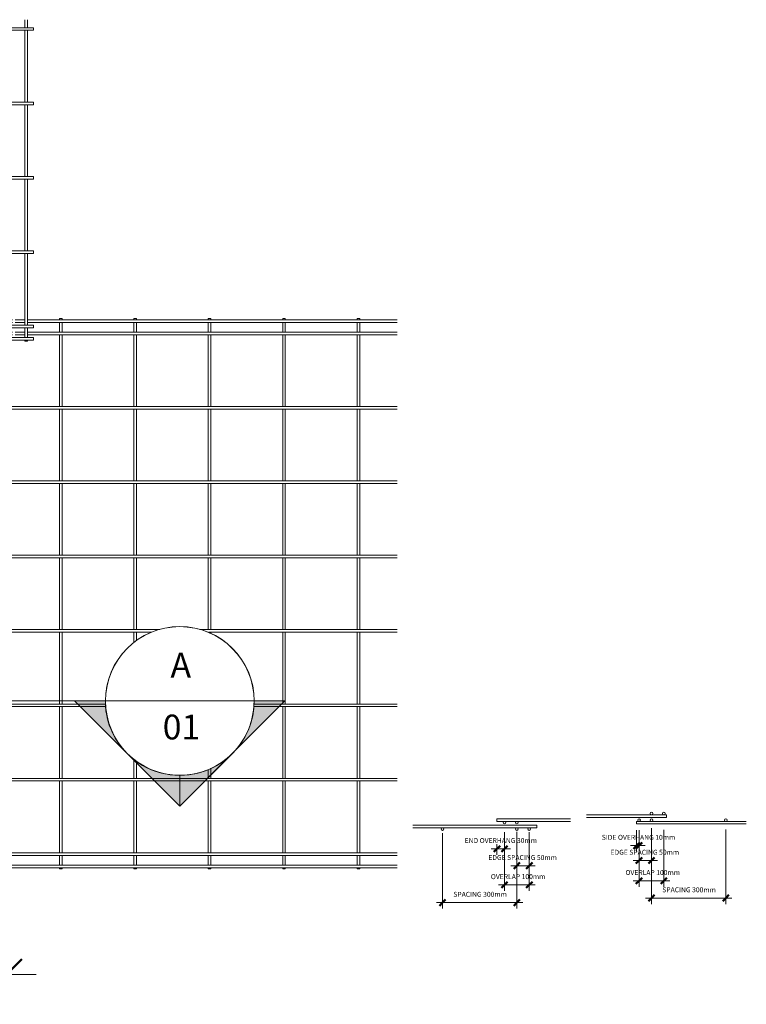
# Model space of a CAD drawing. Units: millimetres. Extents: x -211 to 8421, y -624 to 3349.
# Drawn here: x 5490 to 8421, y -624 to 3349 of the extents above; entities that cross this region are included whole.
import ezdxf

# ---------------------------------------------------------------- set-up
doc = ezdxf.new("R2010")
doc.units = ezdxf.units.MM
for name, color, linetype, lineweight in [('A-ANNO-DIMS', 211, 'Continuous', 9), ('A-ANNO-DIMS-10', 211, 'Continuous', 9), ('A-ANNO-DIMS-50', 211, 'Continuous', 9), ('A-DETL-THIN', 151, 'Continuous', 18), ('A-GENM', 13, 'Continuous', 18), ('G-ANNO-SYMB', 111, 'Continuous', 9)]:
    doc.layers.add(name, color=color, linetype=linetype, lineweight=lineweight)
doc.styles.add('Arial', font='arial.ttf', dxfattribs={"height": 100})
doc.styles.add('TechnicBold', font='techb___.ttf', dxfattribs={"height": 100})
doc.styles.add('TechnicBold_1', font='techb___.ttf', dxfattribs={"height": 20})
doc.dimstyles.new('Technic_-_DiagonalSlash', dxfattribs={"dimscale": 304.8, "dimtxt": 134.269535, "dimasz": 0.410105, "dimexe": 0.393701, "dimexo": 0.82021, "dimgap": 0.287073, "dimtad": 1, "dimdec": 0, "dimzin": 0, "dimdsep": 46, "dimtxsty": 'TechnicBold', "dimblk1": 'OBLIQUE', "dimblk2": 'OBLIQUE', "dimsah": 1, "dimcen": 0.09, "dimdle": 0.393701, "dimazin": 0, "dimtfac": 1, "dimtdec": 4, "dimtix": 1, "dimtmove": 0, "dimatfit": 3, "dimfxl": 1, "dimtvp": 1, "dimtfill": 1, "dimtolj": 1, "dimtzin": 0, "dimarcsym": 2})
doc.dimstyles.new('Technic_-_DiagonalSlash_1', dxfattribs={"dimscale": 304.8, "dimtxt": 26.853907, "dimasz": 0.082021, "dimexe": 0.07874, "dimexo": 0.164042, "dimgap": 0.057415, "dimtad": 1, "dimdec": 0, "dimzin": 0, "dimdsep": 46, "dimtxsty": 'TechnicBold_1', "dimblk1": 'OBLIQUE', "dimblk2": 'OBLIQUE', "dimsah": 1, "dimcen": 0.09, "dimdle": 0.07874, "dimazin": 0, "dimtfac": 1, "dimtdec": 4, "dimtix": 1, "dimtmove": 0, "dimatfit": 3, "dimfxl": 1, "dimtvp": 1, "dimtfill": 1, "dimtolj": 1, "dimtzin": 0, "dimarcsym": 2})

# ---------------------------------------------------------------- blocks, each defined once
blk = doc.blocks.new('United Steel 147 Double Edge  Mesh - United Steel 147 Double Edge  Mesh-V1-Level 1')
at = {"layer": 'A-GENM'}
for p, q in [((-35.3, -922.4), (-35.3, -954.7)), ((-24.7, -954.7), (-24.7, -922.4)), ((0, -954.7), (-4960, -954.7)), ((-4960, -965.3), (0, -965.3)), ((-35.3, -965.3), (-35.3, -1254.7)), ((-24.7, -1254.7), (-24.7, -965.3)), ((0, -965.3), (0, -954.7)), ((0, -1254.7), (-1757.3, -1254.7)), ((-1747, -1265.3), (0, -1265.3)), ((-35.3, -1265.3), (-35.3, -1554.7)), ((-24.7, -1554.7), (-24.7, -1265.3)), ((0, -1265.3), (0, -1254.7)), ((-1681.3, -1565.3), (0, -1565.3)), ((0, -1554.7), (-1678.1, -1554.7)), ((-35.3, -1565.3), (-35.3, -1854.7)), ((-24.7, -1854.7), (-24.7, -1565.3)), ((0, -1565.3), (0, -1554.7)), ((0, -1854.7), (-4960, -1854.7)), ((-4960, -1865.3), (0, -1865.3)), ((-35.3, -1865.3), (-35.3, -2154.7)), ((-24.7, -2154.7), (-24.7, -1865.3)), ((0, -1865.3), (0, -1854.7)), ((0, -2154.7), (-109.8, -2154.7)), ((-109.8, -2165.3), (0, -2165.3)), ((-35.3, -2165.3), (-35.3, -2204.7)), ((-24.7, -2204.7), (-24.7, -2165.3)), ((0, -2165.3), (0, -2154.7)), ((0, -2204.7), (-109.8, -2204.7)), ((-109.8, -2215.3), (0, -2215.3)), ((-35.3, -2215.3), (-35.3, -2220)), ((-35.3, -2220), (-24.7, -2220)), ((-24.7, -2220), (-24.7, -2215.3)), ((0, -2215.3), (0, -2204.7))]:
    blk.add_line(p, q, dxfattribs=at)
blk = doc.blocks.new('United Steel 147 Double Edge  Mesh - United Steel 147 Double Edge  Mesh-V2-Level 1')
at = {"layer": 'A-GENM'}
for p, q in [((-4935.3, 0), (-4935.3, -4.7)), ((-4924.7, 0), (-4935.3, 0)), ((-4924.7, -4.7), (-4924.7, 0)), ((-4885.3, 0), (-4885.3, -4.7)), ((-4585.3, 0), (-4585.3, -4.7)), ((-4574.7, -4.7), (-4574.7, 0)), ((-4285.3, 0), (-4285.3, -4.7)), ((-4274.7, 0), (-4285.3, 0)), ((-4274.7, -4.7), (-4274.7, 0)), ((-3985.3, 0), (-3985.3, -4.7)), ((-3974.7, 0), (-3985.3, 0)), ((-3974.7, -4.7), (-3974.7, 0)), ((-3685.3, 0), (-3685.3, -4.7)), ((-3674.7, 0), (-3685.3, 0)), ((-3674.7, -4.7), (-3674.7, 0)), ((-3385.3, 0), (-3385.3, -4.8)), ((-3374.7, 0), (-3385.3, 0)), ((-3374.7, -4.8), (-3374.7, 0)), ((-4885.2, -4.7), (-4960, -4.7)), ((-4960, -4.7), (-4960, -15.3)), ((-4960, -15.3), (-4885.2, -15.3)), ((-4935.3, -15.3), (-4935.3, -26)), ((-4935.3, -36.6), (-4935.3, -54.7)), ((-4924.7, -26), (-4924.7, -15.3)), ((-4924.7, -54.7), (-4924.7, -36.6)), ((-4885.3, -15.3), (-4885.3, -26)), ((-4885.3, -36.6), (-4885.3, -54.7)), ((-4835.2, -4.7), (-4874.6, -4.7)), ((-4874.6, -15.3), (-4835.2, -15.3)), ((-4799.7, -4.7), (-4824.6, -4.7)), ((-4824.6, -15.3), (-4799.7, -15.3)), ((-4775.2, -4.7), (-4799.7, -4.7)), ((-4799.7, -15.3), (-4775.2, -15.3)), ((-4725.2, -4.7), (-4764.6, -4.7)), ((-4764.6, -15.3), (-4725.2, -15.3)), ((-3222.9, -4.7), (-4714.6, -4.7)), ((-4714.6, -15.3), (-3222.9, -15.3)), ((-4574.7, 0), (-4585.3, 0)), ((-4585.3, -15.3), (-4585.3, -54.7)), ((-4574.7, -54.7), (-4574.7, -15.3)), ((-4285.3, -15.3), (-4285.3, -54.7)), ((-4274.7, -54.7), (-4274.7, -15.3)), ((-3985.3, -15.3), (-3985.3, -54.7)), ((-3974.7, -54.7), (-3974.7, -15.3)), ((-3685.3, -15.3), (-3685.3, -54.7)), ((-3674.7, -54.7), (-3674.7, -15.3)), ((-3385.3, -15.2), (-3385.3, -54.8)), ((-3374.7, -54.8), (-3374.7, -15.2)), ((-4885.2, -54.7), (-4960, -54.7)), ((-4960, -54.7), (-4960, -65.3)), ((-4960, -65.3), (-4885.2, -65.3)), ((-4935.3, -65.9), (-4935.3, -76.1)), ((-4924.7, -76.1), (-4924.7, -65.9)), ((-4885.3, -65.9), (-4885.3, -76.1)), ((-4835.2, -54.7), (-4874.6, -54.7)), ((-4874.6, -65.3), (-4835.2, -65.3)), ((-4799.7, -54.7), (-4824.6, -54.7)), ((-4824.6, -65.3), (-4799.7, -65.3)), ((-4775.2, -54.7), (-4799.7, -54.7)), ((-4799.7, -65.3), (-4775.2, -65.3)), ((-4725.2, -54.7), (-4764.6, -54.7)), ((-4764.6, -65.3), (-4725.2, -65.3)), ((-3222.9, -54.7), (-4714.6, -54.7)), ((-4714.6, -65.3), (-3222.9, -65.3)), ((-4585.3, -65.3), (-4585.3, -354.7)), ((-4574.7, -354.7), (-4574.7, -65.3)), ((-4285.3, -65.3), (-4285.3, -354.7)), ((-4274.7, -354.7), (-4274.7, -65.3)), ((-3985.3, -65.3), (-3985.3, -354.7)), ((-3974.7, -354.7), (-3974.7, -65.3)), ((-3685.3, -65.3), (-3685.3, -354.7)), ((-3674.7, -354.7), (-3674.7, -65.3)), ((-3385.3, -65.2), (-3385.3, -354.8)), ((-3374.7, -354.8), (-3374.7, -65.2)), ((-4935.3, -86.6), (-4935.3, -326)), ((-4924.7, -326), (-4924.7, -86.6)), ((-4885.3, -86.6), (-4885.3, -326)), ((-4885.2, -354.7), (-4960, -354.7)), ((-4960, -354.7), (-4960, -365.3)), ((-4935.3, -336.6), (-4935.3, -354.7)), ((-4924.7, -354.7), (-4924.7, -336.6)), ((-4885.3, -336.6), (-4885.3, -354.7)), ((-4835.2, -354.7), (-4874.6, -354.7)), ((-4799.7, -354.7), (-4824.6, -354.7)), ((-3222.9, -354.7), (-4799.7, -354.7)), ((-4960, -365.3), (-4885.2, -365.3)), ((-4935.3, -365.3), (-4935.3, -626)), ((-4924.7, -626), (-4924.7, -365.3)), ((-4885.3, -365.3), (-4885.3, -626)), ((-4874.6, -365.3), (-4835.2, -365.3)), ((-4824.6, -365.3), (-4799.7, -365.3)), ((-4799.7, -365.3), (-3222.9, -365.3)), ((-4585.3, -365.3), (-4585.3, -654.7)), ((-4574.7, -654.7), (-4574.7, -365.3)), ((-4285.3, -365.3), (-4285.3, -654.7)), ((-4274.7, -654.7), (-4274.7, -365.3)), ((-3985.3, -365.3), (-3985.3, -654.7)), ((-3974.7, -654.7), (-3974.7, -365.3)), ((-3685.3, -365.3), (-3685.3, -654.7)), ((-3674.7, -654.7), (-3674.7, -365.3)), ((-3385.3, -365.2), (-3385.3, -654.8)), ((-3374.7, -654.8), (-3374.7, -365.2)), ((-4885.2, -654.7), (-4960, -654.7)), ((-4960, -654.7), (-4960, -665.3)), ((-4960, -665.3), (-4885.2, -665.3)), ((-4935.3, -636.7), (-4935.3, -654.7)), ((-4935.3, -665.3), (-4935.3, -926)), ((-4924.7, -654.7), (-4924.7, -636.7)), ((-4924.7, -926), (-4924.7, -665.3)), ((-4885.3, -636.7), (-4885.3, -654.7)), ((-4885.3, -665.3), (-4885.3, -926)), ((-4835.2, -654.7), (-4874.6, -654.7)), ((-4874.6, -665.3), (-4835.2, -665.3)), ((-4799.7, -654.7), (-4824.7, -654.7)), ((-4824.7, -665.3), (-4799.7, -665.3)), ((-3222.9, -654.7), (-4799.7, -654.7)), ((-4799.7, -665.3), (-3222.9, -665.3)), ((-4585.3, -665.3), (-4585.3, -954.7)), ((-4574.7, -954.7), (-4574.7, -665.3)), ((-4285.3, -665.3), (-4285.3, -954.7)), ((-4274.7, -954.7), (-4274.7, -665.3)), ((-3985.3, -665.3), (-3985.3, -954.7)), ((-3974.7, -954.7), (-3974.7, -665.3)), ((-3685.3, -665.3), (-3685.3, -954.7)), ((-3674.7, -954.7), (-3674.7, -665.3)), ((-3385.3, -665.2), (-3385.3, -954.8)), ((-3374.7, -954.8), (-3374.7, -665.2)), ((-4935.3, -936.6), (-4935.3, -954.7)), ((-4924.7, -954.7), (-4924.7, -936.6)), ((-4885.3, -936.6), (-4885.3, -954.7)), ((-4885, -954.7), (-4960, -954.7)), ((-4960, -954.7), (-4960, -965.3)), ((-4960, -965.3), (-4885, -965.3)), ((-4935.3, -965.3), (-4935.3, -1226)), ((-4924.7, -1226), (-4924.7, -965.3)), ((-4885.3, -965.3), (-4885.3, -1226)), ((-4835, -954.7), (-4874.8, -954.7)), ((-4874.8, -965.3), (-4835, -965.3)), ((-4799.7, -954.7), (-4824.8, -954.7)), ((-4824.8, -965.3), (-4799.7, -965.3)), ((-3222.9, -954.7), (-4799.7, -954.7)), ((-4799.7, -965.3), (-3222.9, -965.3)), ((-4585.3, -965.3), (-4585.3, -1254.7)), ((-4574.7, -1254.7), (-4574.7, -965.3)), ((-4285.3, -965.3), (-4285.3, -1254.7)), ((-4274.7, -1254.7), (-4274.7, -965.3)), ((-3985.3, -965.3), (-3985.3, -1254.7)), ((-3974.7, -1254.7), (-3974.7, -965.3)), ((-3685.3, -965.3), (-3685.3, -1254.7)), ((-3674.7, -1254.7), (-3674.7, -965.3)), ((-3385.3, -965.2), (-3385.3, -1254.8)), ((-3374.7, -1254.8), (-3374.7, -965.2)), ((-4885, -1254.7), (-4960, -1254.7)), ((-4960, -1254.7), (-4960, -1265.3)), ((-4960, -1265.3), (-4885, -1265.3)), ((-4935.3, -1236.6), (-4935.3, -1254.7)), ((-4935.3, -1265.3), (-4935.3, -1526)), ((-4924.7, -1254.7), (-4924.7, -1236.6)), ((-4924.7, -1526), (-4924.7, -1265.3)), ((-4885.3, -1236.6), (-4885.3, -1254.7)), ((-4885.3, -1265.3), (-4885.3, -1526)), ((-4835, -1254.7), (-4874.8, -1254.7)), ((-4874.8, -1265.3), (-4835, -1265.3)), ((-4799.7, -1254.7), (-4824.8, -1254.7)), ((-4824.8, -1265.3), (-4799.7, -1265.3)), ((-4180.3, -1254.7), (-4799.7, -1254.7)), ((-4799.7, -1265.3), (-4214.9, -1265.3)), ((-4585.3, -1265.3), (-4585.3, -1554.7)), ((-4574.7, -1554.7), (-4574.7, -1265.3)), ((-4285.3, -1265.3), (-4285.3, -1308.2)), ((-4274.7, -1299.5), (-4274.7, -1265.3)), ((-3222.9, -1254.7), (-4019.5, -1254.7)), ((-3984.9, -1265.3), (-3222.9, -1265.3)), ((-3974.7, -1270.7), (-3974.7, -1265.3)), ((-3685.3, -1265.3), (-3685.3, -1554.7)), ((-3674.7, -1554.7), (-3674.7, -1265.3)), ((-3385.3, -1265.2), (-3385.3, -1554.8)), ((-3374.7, -1554.8), (-3374.7, -1265.2)), ((-4935.3, -1536.6), (-4935.3, -1554.7)), ((-4924.7, -1554.7), (-4924.7, -1536.6)), ((-4885.3, -1536.6), (-4885.3, -1554.7)), ((-4885.2, -1554.7), (-4960, -1554.7)), ((-4960, -1554.7), (-4960, -1565.3)), ((-4960, -1565.3), (-4885.2, -1565.3)), ((-4935.3, -1565.3), (-4935.3, -1826)), ((-4924.7, -1826), (-4924.7, -1565.3)), ((-4885.3, -1565.3), (-4885.3, -1826)), ((-4835.2, -1554.7), (-4874.7, -1554.7)), ((-4874.7, -1565.3), (-4835.2, -1565.3)), ((-4799.7, -1554.7), (-4824.6, -1554.7)), ((-4824.6, -1565.3), (-4799.7, -1565.3)), ((-4398.7, -1554.7), (-4799.7, -1554.7)), ((-4799.7, -1565.3), (-4397.7, -1565.3)), ((-4585.3, -1565.3), (-4585.3, -1854.7)), ((-4574.7, -1854.7), (-4574.7, -1565.3)), ((-3802.2, -1565.3), (-3222.9, -1565.3)), ((-3222.9, -1554.7), (-3801.1, -1554.7)), ((-3685.3, -1565.3), (-3685.3, -1854.7)), ((-3674.7, -1854.7), (-3674.7, -1565.3)), ((-3385.3, -1565.2), (-3385.3, -1854.8)), ((-3374.7, -1854.8), (-3374.7, -1565.2)), ((-4285.3, -1776.4), (-4285.3, -1854.7)), ((-4274.7, -1854.7), (-4274.7, -1785.1)), ((-3985.3, -1819.5), (-3985.3, -1854.7)), ((-3974.7, -1854.7), (-3974.7, -1813.9)), ((-4885.2, -1854.7), (-4960, -1854.7)), ((-4960, -1854.7), (-4960, -1865.3)), ((-4960, -1865.3), (-4885.2, -1865.3)), ((-4935.3, -1836.6), (-4935.3, -1854.7)), ((-4935.3, -1865.3), (-4935.3, -2126)), ((-4924.7, -1854.7), (-4924.7, -1836.6)), ((-4924.7, -2126), (-4924.7, -1865.3)), ((-4885.3, -1836.6), (-4885.3, -1854.7)), ((-4885.3, -1865.3), (-4885.3, -2126)), ((-4835.2, -1854.7), (-4874.6, -1854.7)), ((-4874.6, -1865.3), (-4835.2, -1865.3)), ((-4799.7, -1854.7), (-4824.6, -1854.7)), ((-4824.6, -1865.3), (-4799.7, -1865.3)), ((-3222.9, -1854.7), (-4799.7, -1854.7)), ((-4799.7, -1865.3), (-3222.9, -1865.3)), ((-4585.3, -1865.3), (-4585.3, -2154.7)), ((-4574.7, -2154.7), (-4574.7, -1865.3)), ((-4285.3, -1865.3), (-4285.3, -2154.7)), ((-4274.7, -2154.7), (-4274.7, -1865.3)), ((-3985.3, -1865.3), (-3985.3, -2154.7)), ((-3974.7, -2154.7), (-3974.7, -1865.3)), ((-3685.3, -1865.2), (-3685.3, -2154.7)), ((-3674.7, -2154.7), (-3674.7, -1865.2)), ((-3385.3, -1865.2), (-3385.3, -2154.7)), ((-3374.7, -2154.7), (-3374.7, -1865.2)), ((-4935.3, -2136.6), (-4935.3, -2154.7)), ((-4924.7, -2154.7), (-4924.7, -2136.6)), ((-4885.3, -2136.6), (-4885.3, -2154.7)), ((-4885.2, -2154.7), (-4960, -2154.7)), ((-4960, -2154.7), (-4960, -2165.3)), ((-4960, -2165.3), (-4885.2, -2165.3)), ((-4935.3, -2165.3), (-4935.3, -2176)), ((-4924.7, -2176), (-4924.7, -2165.3)), ((-4885.3, -2165.3), (-4885.3, -2176)), ((-4835.2, -2154.7), (-4874.6, -2154.7)), ((-4874.6, -2165.3), (-4835.2, -2165.3)), ((-4799.7, -2154.7), (-4824.6, -2154.7)), ((-4824.6, -2165.3), (-4799.7, -2165.3)), ((-3222.9, -2154.7), (-4799.7, -2154.7)), ((-4799.7, -2165.3), (-3222.9, -2165.3)), ((-4585.3, -2165.3), (-4585.3, -2204.7)), ((-4574.7, -2204.7), (-4574.7, -2165.3)), ((-4285.3, -2165.3), (-4285.3, -2204.7)), ((-4274.7, -2204.7), (-4274.7, -2165.3)), ((-3985.3, -2165.3), (-3985.3, -2204.7)), ((-3974.7, -2204.7), (-3974.7, -2165.3)), ((-3685.3, -2165.3), (-3685.3, -2204.7)), ((-3674.7, -2204.7), (-3674.7, -2165.3)), ((-3385.3, -2165.2), (-3385.3, -2204.7)), ((-3374.7, -2204.7), (-3374.7, -2165.2)), ((-3222.9, -2204.7), (-4960, -2204.7)), ((-4960, -2204.7), (-4960, -2215.3)), ((-4960, -2215.3), (-3222.9, -2215.3)), ((-4935.3, -2186.6), (-4935.3, -2191.3)), ((-4935.3, -2191.3), (-4935.3, -2204.7)), ((-4935.3, -2215.3), (-4935.3, -2220)), ((-4935.3, -2220), (-4924.7, -2220)), ((-4924.7, -2191.3), (-4924.7, -2186.6)), ((-4924.7, -2204.7), (-4924.7, -2191.3)), ((-4924.7, -2220), (-4924.7, -2215.3)), ((-4885.3, -2186.6), (-4885.3, -2191.3)), ((-4885.3, -2191.3), (-4885.3, -2204.7)), ((-4885.3, -2215.3), (-4885.3, -2220)), ((-4885.3, -2220), (-4874.7, -2220)), ((-4874.7, -2204.7), (-4874.7, -2191.3)), ((-4874.7, -2220), (-4874.7, -2215.3)), ((-4585.3, -2215.3), (-4585.3, -2220)), ((-4585.3, -2220), (-4574.7, -2220)), ((-4574.7, -2220), (-4574.7, -2215.3)), ((-4285.3, -2215.3), (-4285.3, -2220)), ((-4285.3, -2220), (-4274.7, -2220)), ((-4274.7, -2220), (-4274.7, -2215.3)), ((-3985.3, -2215.3), (-3985.3, -2220)), ((-3985.3, -2220), (-3974.7, -2220)), ((-3974.7, -2220), (-3974.7, -2215.3)), ((-3685.3, -2215.3), (-3685.3, -2220)), ((-3685.3, -2220), (-3674.7, -2220)), ((-3674.7, -2220), (-3674.7, -2215.3)), ((-3385.3, -2215.2), (-3385.3, -2220)), ((-3385.3, -2220), (-3374.7, -2220)), ((-3374.7, -2220), (-3374.7, -2215.2))]:
    blk.add_line(p, q, dxfattribs=at)
blk = doc.blocks.new('United Steel 147 Double Edge  Mesh - United Steel 147 Double Edge  Mesh-282452-Section A')
at = {"layer": 'A-GENM'}
for p, q in [((-5139.8, 124.9), (-5436.3, 124.9)), ((-5436.3, 124.9), (-5436.3, 119.6)), ((-5436.3, 119.6), (-5436.3, 114.3)), ((-5436.3, 114.3), (-5406.5, 114.3)), ((-5406, 114.3), (-5356.5, 114.3)), ((-5356, 114.3), (-5139.8, 114.3))]:
    blk.add_line(p, q, dxfattribs=at)
for centre, start, end in [((-5406.3, 109.1), 360, 180), ((-5406.3, 109.1), 180, 360), ((-5356.3, 109.1), 0, 180), ((-5356.3, 109.1), 180, 360)]:
    blk.add_arc(centre, 5.3, start, end, dxfattribs=at)
blk = doc.blocks.new('United Steel 147 Double Edge  Mesh - United Steel 147 Double Edge  Mesh-V3-Section A')
at = {"layer": 'A-GENM'}
for p, q in [((-5276.2, 99.3), (-5775.5, 99.3)), ((-5775.5, 88.7), (-5656.4, 88.7)), ((-5656, 88.7), (-5356.4, 88.7)), ((-5356, 88.7), (-5306.4, 88.7)), ((-5306, 88.7), (-5276.2, 88.7)), ((-5276.2, 94), (-5276.2, 99.3)), ((-5276.2, 88.7), (-5276.2, 94))]:
    blk.add_line(p, q, dxfattribs=at)
for centre, start, end in [((-5656.2, 83.5), 0, 180), ((-5656.2, 83.5), 180, 360), ((-5356.2, 83.5), 0, 180), ((-5356.2, 83.5), 180, 360), ((-5306.2, 83.5), 0, 180), ((-5306.2, 83.5), 180, 360)]:
    blk.add_arc(centre, 5.3, start, end, dxfattribs=at)
blk = doc.blocks.new('United Steel 147 Double Edge  Mesh - United Steel 147 Double Edge  Mesh-282452-Section B')
at = {"layer": 'A-GENM'}
for p, q in [((-2161.6, 114.4), (-2171.3, 114.4)), ((-2171.3, 114.4), (-2171.3, 109.1)), ((-2171.3, 109.1), (-2171.3, 103.8)), ((-2171.3, 103.8), (-1728.7, 103.8)), ((-2111.6, 114.4), (-2161.1, 114.4)), ((-1811.6, 114.4), (-2111.1, 114.4)), ((-1728.7, 114.4), (-1811.1, 114.4))]:
    blk.add_line(p, q, dxfattribs=at)
for centre, start, end in [((-2161.3, 119.6), 360, 180), ((-2161.3, 119.6), 180, 360), ((-2111.3, 119.6), 360, 180), ((-2111.3, 119.6), 180, 360), ((-1811.3, 119.6), 360, 180), ((-1811.3, 119.6), 180, 360)]:
    blk.add_arc(centre, 5.3, start, end, dxfattribs=at)
blk = doc.blocks.new('United Steel 147 Double Edge  Mesh - United Steel 147 Double Edge  Mesh-V4-Section B')
at = {"layer": 'A-GENM'}
for p, q in [((-2111.5, 141.1), (-2373.6, 141.1)), ((-2373.6, 130.5), (-2051.2, 130.5)), ((-2061.5, 141.1), (-2111, 141.1)), ((-2051.2, 141.1), (-2061, 141.1)), ((-2051.2, 135.8), (-2051.2, 141.1)), ((-2051.2, 130.5), (-2051.2, 135.8))]:
    blk.add_line(p, q, dxfattribs=at)
for centre, start, end in [((-2111.2, 146.3), 0, 180), ((-2111.2, 146.3), 180, 360), ((-2061.2, 146.3), 0, 180), ((-2061.2, 146.3), 180, 360)]:
    blk.add_arc(centre, 5.3, start, end, dxfattribs=at)
blk = doc.blocks.new('Section - M_Section Head - Filled-1049-Level 1')
at = {"layer": 'G-ANNO-SYMB'}
h = blk.add_hatch(color=256, dxfattribs=at)
edge = h.paths.add_edge_path()
edge.add_line((-6, 8.485), (-6, 6))
edge.add_arc((-6, 0), 6, 90, 135)
edge.add_line((-10.243, 4.243), (-6, 8.485))
h = blk.add_hatch(color=256, dxfattribs=at)
edge = h.paths.add_edge_path()
edge.add_line((-6, 8.485), (-1.757, 4.243))
edge.add_arc((-6, 0), 6, 45, 90)
edge.add_line((-6, 6), (-6, 8.485))
h = blk.add_hatch(color=256, dxfattribs=at)
edge = h.paths.add_edge_path()
edge.add_line((-14.485, 0), (-10.243, 4.243))
edge.add_arc((-6, 0), 6, 135, 180)
edge.add_line((-12, 0), (-14.485, 0))
h = blk.add_hatch(color=256, dxfattribs=at)
edge = h.paths.add_edge_path()
edge.add_line((2.485, 0), (0, 0))
edge.add_arc((-6, 0), 6, 360, 405)
edge.add_line((-1.757, 4.243), (2.485, 0))
for p, q in [((-6, 8.485), (-14.485, 0)), ((-6, 8.485), (-10.243, 4.243)), ((-6, 8.485), (2.485, 0)), ((-6, 6), (-6, 8.485)), ((-6, 8.485), (-6, 6)), ((-1.757, 4.243), (-6, 8.485)), ((-10.243, 4.243), (-14.485, 0)), ((2.485, 0), (-1.757, 4.243)), ((-14.485, 0), (-12, 0)), ((0, 0), (2.485, 0)), ((-12, 0), (-14.485, 0)), ((0, 0), (2.485, 0))]:
    blk.add_line(p, q, dxfattribs=at)
for start, end in [(360, 180), (90, 135), (45, 90), (135, 180), (360, 45), (180, 360)]:
    blk.add_arc((-6, 0), 6, start, end, dxfattribs=at)
blk = doc.blocks.new('DIMBLOCK1-Level 1')
at = {"layer": 'A-ANNO-DIMS-50'}
for p, q in [((476.3, -503.7), (476.3, -244)), ((5436.3, -503.7), (5436.3, -244)), ((356.3, -503.7), (5556.3, -503.7)), ((476.3, -503.7), (476.3, -623.7)), ((5436.3, -503.7), (5436.3, -623.7))]:
    blk.add_line(p, q, dxfattribs=at)
at = {"layer": 'A-ANNO-DIMS-50', "lineweight": 50}
for p, q in [((476.3, -503.7), (538.8, -441.2)), ((5436.3, -503.7), (5498.8, -441.2)), ((476.3, -503.7), (413.8, -566.2)), ((5436.3, -503.7), (5373.8, -566.2))]:
    blk.add_line(p, q, dxfattribs=at)
at = {"layer": 'A-ANNO-DIMS-50', "color": 0, "insert": (2783.7, -287.4), "char_height": 100, "width": 414.317, "attachment_point": 1, "line_spacing_factor": 0.959068, "style": 'TechnicBold', "bg_fill": 3, "box_fill_scale": 1.25, "bg_fill_color": 256, "bg_fill_true_color": 13158600, "bg_fill_transparency": 0}
blk.add_mtext('4960', dxfattribs=at)
blk = doc.blocks.new('_Oblique')
at = {"color": 0, "linetype": 'ByBlock', "lineweight": -2}
blk.add_line((-0.5, -0.5), (0.5, 0.5), dxfattribs=at)
blk = doc.blocks.new('DIMBLOCK3-Section A')
at = {"layer": 'A-ANNO-DIMS-10'}
for p, q in [((7495.5, -64.7), (7495.5, 72.2)), ((7545.5, -64.7), (7545.5, 70.6)), ((7569.5, -64.7), (7471.5, -64.7)), ((7495.5, -64.7), (7495.5, -88.7)), ((7545.5, -64.7), (7545.5, -88.7))]:
    blk.add_line(p, q, dxfattribs=at)
at = {"layer": 'A-ANNO-DIMS-10', "lineweight": 50}
for p, q in [((7495.5, -64.7), (7483, -77.2)), ((7495.5, -64.7), (7508, -52.2)), ((7545.5, -64.7), (7533, -77.2)), ((7545.5, -64.7), (7558, -52.2))]:
    blk.add_line(p, q, dxfattribs=at)
at = {"layer": 'A-ANNO-DIMS-10', "color": 0, "insert": (7380.4, -21.5), "char_height": 20, "width": 336.057, "attachment_point": 1, "line_spacing_factor": 0.959068, "style": 'TechnicBold_1', "bg_fill": 3, "box_fill_scale": 1.25, "bg_fill_color": 256, "bg_fill_true_color": 13158600, "bg_fill_transparency": 0}
blk.add_mtext('EDGE SPACING 50mm', dxfattribs=at)
blk = doc.blocks.new('DIMBLOCK4-Section A')
at = {"layer": 'A-ANNO-DIMS-10'}
for p, q in [((7445.5, 3.8), (7445.5, 71.1)), ((7391.4, 3.8), (7469.5, 3.8)), ((7415.4, 3.8), (7415.4, 21.8)), ((7415.4, 3.8), (7415.4, -20.2)), ((7445.5, 3.8), (7445.5, -20.2))]:
    blk.add_line(p, q, dxfattribs=at)
at = {"layer": 'A-ANNO-DIMS-10', "lineweight": 50}
for p, q in [((7415.4, 3.8), (7402.9, -8.7)), ((7415.4, 3.8), (7427.9, 16.3)), ((7445.5, 3.8), (7433, -8.7)), ((7445.5, 3.8), (7458, 16.3))]:
    blk.add_line(p, q, dxfattribs=at)
at = {"layer": 'A-ANNO-DIMS-10', "color": 0, "insert": (7284.8, 47.1), "char_height": 20, "width": 349.484, "attachment_point": 1, "line_spacing_factor": 0.959068, "style": 'TechnicBold_1', "bg_fill": 3, "box_fill_scale": 1.25, "bg_fill_color": 256, "bg_fill_true_color": 13158600, "bg_fill_transparency": 0}
blk.add_mtext('END OVERHANG 30mm', dxfattribs=at)
blk = doc.blocks.new('DIMBLOCK5-Section A')
at = {"layer": 'A-ANNO-DIMS-10'}
for p, q in [((7445.5, -141.8), (7445.5, -7.3)), ((7545.5, -141.8), (7545.5, -53.9)), ((7569.5, -141.8), (7421.5, -141.8)), ((7445.5, -141.8), (7445.5, -165.8)), ((7545.5, -141.8), (7545.5, -165.8))]:
    blk.add_line(p, q, dxfattribs=at)
at = {"layer": 'A-ANNO-DIMS-10', "lineweight": 50}
for p, q in [((7445.5, -141.8), (7433, -154.3)), ((7445.5, -141.8), (7458, -129.3)), ((7545.5, -141.8), (7533, -154.3)), ((7545.5, -141.8), (7558, -129.3))]:
    blk.add_line(p, q, dxfattribs=at)
at = {"layer": 'A-ANNO-DIMS-10', "color": 0, "insert": (7390.6, -98.6), "char_height": 20, "width": 251.659, "attachment_point": 1, "line_spacing_factor": 0.959068, "style": 'TechnicBold_1', "bg_fill": 3, "box_fill_scale": 1.25, "bg_fill_color": 256, "bg_fill_true_color": 13158600, "bg_fill_transparency": 0}
blk.add_mtext('OVERLAP 100mm', dxfattribs=at)
blk = doc.blocks.new('DIMBLOCK6-Section A')
at = {"layer": 'A-ANNO-DIMS-10'}
for p, q in [((7195.5, -213.2), (7195.5, 66.6)), ((7495.5, -213.2), (7495.5, 21.8)), ((7519.5, -213.2), (7171.5, -213.2)), ((7195.5, -213.2), (7195.5, -237.2)), ((7495.5, -213.2), (7495.5, -237.2))]:
    blk.add_line(p, q, dxfattribs=at)
at = {"layer": 'A-ANNO-DIMS-10', "lineweight": 50}
for p, q in [((7195.5, -213.2), (7183, -225.7)), ((7195.5, -213.2), (7208, -200.7)), ((7495.5, -213.2), (7483, -225.7)), ((7495.5, -213.2), (7508, -200.7))]:
    blk.add_line(p, q, dxfattribs=at)
at = {"layer": 'A-ANNO-DIMS-10', "color": 0, "insert": (7239.3, -169.9), "char_height": 20, "width": 254.728, "attachment_point": 1, "line_spacing_factor": 0.959068, "style": 'TechnicBold_1', "bg_fill": 3, "box_fill_scale": 1.25, "bg_fill_color": 256, "bg_fill_true_color": 13158600, "bg_fill_transparency": 0}
blk.add_mtext('SPACING 300mm', dxfattribs=at)
blk = doc.blocks.new('DIMBLOCK7-Section B')
at = {"layer": 'A-ANNO-DIMS-10'}
for p, q in [((8038.4, -43.4), (8038.4, 86.6)), ((7988.4, -43.4), (7988.4, 29)), ((7964.4, -43.4), (8062.4, -43.4)), ((7988.4, -43.4), (7988.4, -67.4)), ((8038.4, -43.4), (8038.4, -67.4))]:
    blk.add_line(p, q, dxfattribs=at)
at = {"layer": 'A-ANNO-DIMS-10', "lineweight": 50}
for p, q in [((7988.4, -43.4), (8000.9, -30.9)), ((8038.4, -43.4), (8050.9, -30.9)), ((7988.4, -43.4), (7975.9, -55.9)), ((8038.4, -43.4), (8025.9, -55.9))]:
    blk.add_line(p, q, dxfattribs=at)
at = {"layer": 'A-ANNO-DIMS-10', "color": 0, "insert": (7873.3, -0.2), "char_height": 20, "width": 336.057, "attachment_point": 1, "line_spacing_factor": 0.959068, "style": 'TechnicBold_1', "bg_fill": 3, "box_fill_scale": 1.25, "bg_fill_color": 256, "bg_fill_true_color": 13158600, "bg_fill_transparency": 0}
blk.add_mtext('EDGE SPACING 50mm', dxfattribs=at)
blk = doc.blocks.new('DIMBLOCK8-Section B')
at = {"layer": 'A-ANNO-DIMS-10'}
for p, q in [((7978.4, 16.7), (7978.4, 79.2)), ((7988.4, 16.7), (7988.4, 79.3)), ((7954.4, 16.7), (8012.4, 16.7)), ((7978.4, 16.7), (7978.4, -7.3)), ((7988.4, 16.7), (7988.4, -7.3))]:
    blk.add_line(p, q, dxfattribs=at)
at = {"layer": 'A-ANNO-DIMS-10', "lineweight": 50}
for p, q in [((7978.4, 16.7), (7965.9, 4.2)), ((7988.4, 16.7), (7975.9, 4.2)), ((7978.4, 16.7), (7990.9, 29.2)), ((7988.4, 16.7), (8000.9, 29.2))]:
    blk.add_line(p, q, dxfattribs=at)
at = {"layer": 'A-ANNO-DIMS-10', "color": 0, "insert": (7838.1, 60), "char_height": 20, "width": 348.717, "attachment_point": 1, "line_spacing_factor": 0.959068, "style": 'TechnicBold_1', "bg_fill": 3, "box_fill_scale": 1.25, "bg_fill_color": 256, "bg_fill_true_color": 13158600, "bg_fill_transparency": 0}
blk.add_mtext('SIDE OVERHANG 10mm', dxfattribs=at)
blk = doc.blocks.new('DIMBLOCK9-Section B')
at = {"layer": 'A-ANNO-DIMS-10'}
for p, q in [((8088.4, -125.4), (8088.4, 80.5)), ((7988.4, -125.4), (7988.4, 29)), ((7964.4, -125.4), (8112.4, -125.4)), ((7988.4, -125.4), (7988.4, -149.4)), ((8088.4, -125.4), (8088.4, -149.4))]:
    blk.add_line(p, q, dxfattribs=at)
at = {"layer": 'A-ANNO-DIMS-10', "lineweight": 50}
for p, q in [((7988.4, -125.4), (8000.9, -112.9)), ((8088.4, -125.4), (8100.9, -112.9)), ((7988.4, -125.4), (7975.9, -137.9)), ((8088.4, -125.4), (8075.9, -137.9))]:
    blk.add_line(p, q, dxfattribs=at)
at = {"layer": 'A-ANNO-DIMS-10', "color": 0, "insert": (7933.5, -82.1), "char_height": 20, "width": 251.659, "attachment_point": 1, "line_spacing_factor": 0.959068, "style": 'TechnicBold_1', "bg_fill": 3, "box_fill_scale": 1.25, "bg_fill_color": 256, "bg_fill_true_color": 13158600, "bg_fill_transparency": 0}
blk.add_mtext('OVERLAP 100mm', dxfattribs=at)
blk = doc.blocks.new('DIMBLOCK10-Section B')
at = {"layer": 'A-ANNO-DIMS-10'}
for p, q in [((8338.4, -195), (8338.4, 81.9)), ((8038.4, -195), (8038.4, -62.3)), ((8014.4, -195), (8362.4, -195)), ((8038.4, -195), (8038.4, -219)), ((8338.4, -195), (8338.4, -219))]:
    blk.add_line(p, q, dxfattribs=at)
at = {"layer": 'A-ANNO-DIMS-10', "lineweight": 50}
for p, q in [((8038.4, -195), (8025.9, -207.5)), ((8038.4, -195), (8050.9, -182.5)), ((8338.4, -195), (8325.9, -207.5)), ((8338.4, -195), (8350.9, -182.5))]:
    blk.add_line(p, q, dxfattribs=at)
at = {"layer": 'A-ANNO-DIMS-10', "color": 0, "insert": (8082.2, -151.7), "char_height": 20, "width": 254.728, "attachment_point": 1, "line_spacing_factor": 0.959068, "style": 'TechnicBold_1', "bg_fill": 3, "box_fill_scale": 1.25, "bg_fill_color": 256, "bg_fill_true_color": 13158600, "bg_fill_transparency": 0}
blk.add_mtext('SPACING 300mm', dxfattribs=at)

msp = doc.modelspace()

# ---------------------------------------------------------------- linework, layer by layer
at = {"layer": 'A-DETL-THIN'}
for start, end in [(0, 180), (180, 360)]:
    msp.add_arc((6136.3, 600.3), 300, start, end, dxfattribs=at)
at = {"layer": 'G-ANNO-SYMB'}
for p, q in [((5167.3, 600.1), (5835.6, 600.1)), ((5835.6, 600.1), (6435.6, 600.1))]:
    msp.add_line(p, q, dxfattribs=at)

# ---------------------------------------------------------------- block references
at = {"layer": 'A-GENM'}
for name, p in [('United Steel 147 Double Edge  Mesh - United Steel 147 Double Edge  Mesh-V1-Level 1', (5546.3, 4271.2)), ('United Steel 147 Double Edge  Mesh - United Steel 147 Double Edge  Mesh-V2-Level 1', (10236.2, 2142.6)), ('United Steel 147 Double Edge  Mesh - United Steel 147 Double Edge  Mesh-282452-Section A', (12851.7, 0)), ('United Steel 147 Double Edge  Mesh - United Steel 147 Double Edge  Mesh-V4-Section B', (10149.7, 0)), ('United Steel 147 Double Edge  Mesh - United Steel 147 Double Edge  Mesh-282452-Section B', (10149.7, 0)), ('United Steel 147 Double Edge  Mesh - United Steel 147 Double Edge  Mesh-V3-Section A', (12851.7, 0))]:
    msp.add_blockref(name, p, dxfattribs=at)
at = {"layer": 'G-ANNO-SYMB', "xscale": 49.99999999999998, "yscale": 49.99999999999998, "zscale": 49.99999999999998, "rotation": 180}
msp.add_blockref('Section - M_Section Head - Filled-1049-Level 1', (5835.6, 600.1), dxfattribs=at)

# ---------------------------------------------------------------- texts
at = {"layer": 'G-ANNO-SYMB', "char_height": 100, "attachment_point": 1, "style": 'Arial'}
for s, insert, width in [('A', (6098.5, 794.6), 116.245), ('01', (6067, 545.1), 192.405)]:
    msp.add_mtext(s, dxfattribs=dict(at, insert=insert, width=width))

# ---------------------------------------------------------------- next in the draw order: dimensions: what is measured, and where the dimension line sits
at = {"layer": 'A-ANNO-DIMS'}
for base, p1, p2, override, picture, middle in [((7495.5, -64.7), (7545.5, 120.6), (7495.5, 122.2), {"dimpost": '<>', "dimfxl": 50.024882}, 'DIMBLOCK3-Section A', (7520.5, -36.8)), ((8038.4, -43.4), (7988.4, 79), (8038.4, 136.6), {"dimpost": '<>', "dimfxl": 76.295624}, 'DIMBLOCK7-Section B', (8013.4, -15.6))]:
    dim = msp.add_linear_dim(base=base, p1=p1, p2=p2, text='EDGE SPACING 50mm', dimstyle='Technic_-_DiagonalSlash_1', override=override, dxfattribs=at)
    dim.commit()
    dim.dimension.update_dxf_attribs({"geometry": picture, "text_midpoint": middle})
dim = msp.add_linear_dim(base=(5436.3, -503.7), p1=(476.3, 6), p2=(5436.3, 6), dimstyle='Technic_-_DiagonalSlash', override={"dimpost": '<>', "dimfxl": 4960}, dxfattribs=at)
dim.commit()
dim.dimension.update_dxf_attribs({"geometry": 'DIMBLOCK1-Level 1', "text_midpoint": (2956.3, -364.9)})

# ---------------------------------------------------------------- next in the draw order: dimensions: what is measured, and where the dimension line sits
for base, p1, p2, text, override, picture, middle in [((7445.5, 3.8), (7415.4, 71.8), (7445.5, 121.1), 'END OVERHANG 30mm', {"dimpost": '<>', "dimfxl": 57.733613}, 'DIMBLOCK4-Section A', (7430.4, 31.5)), ((7988.4, 16.7), (7978.4, 129.2), (7988.4, 129.3), 'SIDE OVERHANG 10mm', {"dimpost": '<>', "dimfxl": 10.001163}, 'DIMBLOCK8-Section B', (7983.4, 44.6))]:
    dim = msp.add_linear_dim(base=base, p1=p1, p2=p2, text=text, dimstyle='Technic_-_DiagonalSlash_1', override=override, dxfattribs=at)
    dim.commit()
    dim.dimension.update_dxf_attribs({"geometry": picture, "text_midpoint": middle})

# ---------------------------------------------------------------- next in the draw order: dimensions: what is measured, and where the dimension line sits
dim = msp.add_linear_dim(base=(8088.4, -125.4), p1=(7988.4, 79), p2=(8088.4, 130.5), angle=0, text='OVERLAP 100mm', dimstyle='Technic_-_DiagonalSlash_1', override={"dimpost": '<>', "dimfxl": 112.484051}, dxfattribs=at)
dim.commit()
dim.dimension.update_dxf_attribs({"geometry": 'DIMBLOCK9-Section B', "text_midpoint": (8038.4, -97.7)})
dim = msp.add_linear_dim(base=(7445.5, -141.8), p1=(7545.5, -3.9), p2=(7445.5, 42.7), text='OVERLAP 100mm', dimstyle='Technic_-_DiagonalSlash_1', override={"dimpost": '<>', "dimfxl": 110.355066}, dxfattribs=at)
dim.commit()
dim.dimension.update_dxf_attribs({"geometry": 'DIMBLOCK5-Section A', "text_midpoint": (7495.5, -114.2)})

# ---------------------------------------------------------------- next in the draw order: dimensions: what is measured, and where the dimension line sits
for base, p1, p2, override, picture, middle in [((8338.4, -195), (8038.4, -12.3), (8338.4, 131.9), {"dimpost": '<>', "dimfxl": 332.853193}, 'DIMBLOCK10-Section B', (8188.4, -167.2)), ((7195.5, -213.2), (7495.5, 71.8), (7195.5, 116.6), {"dimpost": '<>', "dimfxl": 303.315618}, 'DIMBLOCK6-Section A', (7345.5, -185.3))]:
    dim = msp.add_linear_dim(base=base, p1=p1, p2=p2, text='SPACING 300mm', dimstyle='Technic_-_DiagonalSlash_1', override=override, dxfattribs=at)
    dim.commit()
    dim.dimension.update_dxf_attribs({"geometry": picture, "text_midpoint": middle})

doc.saveas('drawing.dxf')
